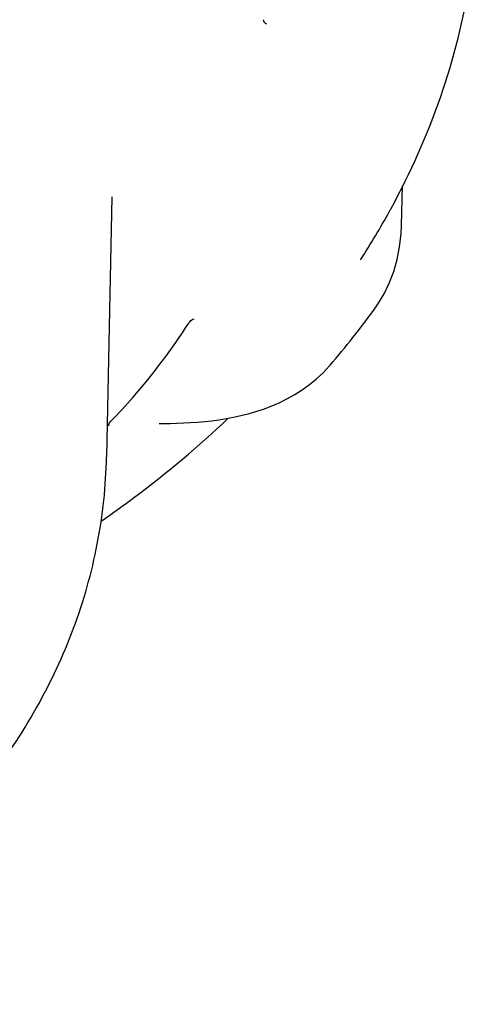
# Model space of a CAD drawing. Units: millimetres. Extents: x 1832 to 3535, y -1438 to 600.
# Drawn here: x 3034 to 3048, y -359 to -328 of the extents above; entities that cross this region are included whole.
import ezdxf

# ---------------------------------------------------------------- set-up
doc = ezdxf.new("R2010")
doc.units = ezdxf.units.MM
doc.header["$LTSCALE"] = 30.734
doc.layers.get('0').update_dxf_attribs({"linetype": 'CONTINUOUS'})

msp = doc.modelspace()

# ---------------------------------------------------------------- linework, layer by layer
for p, q in [((3045.938, -334.326), (3045.967, -333.078)), ((3036.75, -333.413), (3036.583, -341.662)), ((3044.641, -335.409), (3044.641, -335.41))]:
    msp.add_line(p, q)
for points in [[(3045.086, -336.974), (3045.193, -336.82), (3045.387, -336.494), (3045.554, -336.148), (3045.692, -335.783), (3045.801, -335.399), (3045.879, -334.999), (3045.925, -334.583), (3045.938, -334.326)], [(3040.379, -340.451), (3040.611, -340.408), (3040.844, -340.357), (3041.079, -340.298), (3041.319, -340.229), (3041.563, -340.149), (3041.81, -340.055), (3042.058, -339.949), (3042.306, -339.827), (3042.553, -339.689), (3042.792, -339.537), (3043.021, -339.372), (3043.242, -339.191), (3043.452, -338.995), (3043.65, -338.783), (3043.672, -338.757)], [(3038.256, -340.611), (3038.382, -340.609), (3038.597, -340.605), (3038.814, -340.598), (3039.031, -340.59), (3039.25, -340.578), (3039.472, -340.562), (3039.696, -340.542), (3039.922, -340.518), (3040.149, -340.487), (3040.379, -340.451)]]:
    msp.add_lwpolyline(points)
for centre, radius, start, end in [((3024.105, -322.066), 24.489, 331.1796, 331.4173), ((3023.569, -321.76), 25.106, 327.0685, 331.1586), ((3022.483, -320.511), 27.963, 319.2668, 323.9301)]:
    msp.add_arc(centre, radius, start, end)
for points, knots in [([(3045.61, -333.782), (3046.23, -332.644), (3047.285, -330.275), (3047.921, -327.759), (3048.123, -326.49)], [0, 0, 0, 0, 0.50204, 1, 1, 1, 1]), ([(3041.663, -327.932), (3041.635, -327.918), (3041.586, -327.877), (3041.568, -327.817), (3041.565, -327.789)], [0, 0, 0, 0, 0.524146, 1, 1, 1, 1]), ([(3036.722, -340.535), (3036.959, -340.29), (3037.856, -339.313), (3038.662, -338.251), (3039.192, -337.42)], [0, 0, 0, 0, 0.257095, 1, 1, 1, 1]), ([(3039.192, -337.42), (3039.201, -337.406), (3039.244, -337.347), (3039.307, -337.302), (3039.36, -337.28)], [0, 0, 0, 0, 0.220857, 1, 1, 1, 1]), ([(3036.415, -343.707), (3036.774, -343.458), (3038.175, -342.45), (3039.5, -341.337), (3040.433, -340.448)], [0, 0, 0, 0, 0.253292, 1, 1, 1, 1]), ([(3036.66, -340.686), (3036.656, -340.674), (3036.653, -340.616), (3036.692, -340.567), (3036.722, -340.535)], [0, 0, 0, 0, 0.218982, 1, 1, 1, 1]), ([(3023.56, -359.045), (3025.368, -358.216), (3028.768, -356.235), (3032.299, -352.839), (3034.413, -349.686), (3035.605, -347.14), (3036.367, -344.446), (3036.564, -342.59), (3036.583, -341.662)], [0, 0, 0, 0, 0.260768, 0.511399, 0.634494, 0.756706, 0.878428, 1, 1, 1, 1])]:
    msp.add_open_spline(points, degree=3, knots=knots)

doc.saveas('drawing.dxf')
